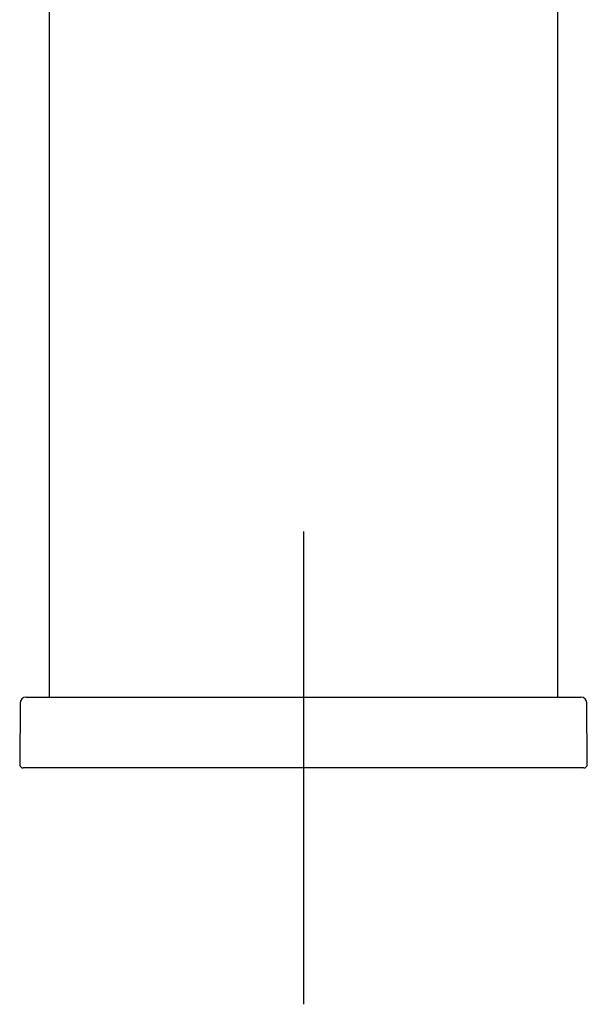
# Model space of a CAD drawing. Units: millimetres. Extents: x -18 to 270, y -18 to 460.
# Drawn here: x 11 to 59, y 293 to 376 of the extents above; entities that cross this region are included whole.
import ezdxf
from ezdxf.lldxf.tags import DXFTag

# ---------------------------------------------------------------- set-up
doc = ezdxf.new("R2010")
doc.units = ezdxf.units.MM
for name, color, linetype in [('$DDT_AUDIT_GENERATED_(60)', 7, 'Continuous'), ('$DDT_AUDIT_GENERATED_(69)', 7, 'Continuous'), ('Default', 7, 'Continuous'), ('DV1_Default', 7, 'Continuous')]:
    doc.layers.add(name, color=color, linetype=linetype)
tags = doc.linetypes.add('CENTER2', pattern=[28.575, 19.05, -3.175, 3.175, -3.175]).pattern_tags.tags
tags[10:11] = [DXFTag(74, 4), DXFTag(75, 0), DXFTag(340, '0'), DXFTag(46, 0.0), DXFTag(50, 0.0), DXFTag(44, 0.0), DXFTag(45, 0.0)]
tags[8:9] = [DXFTag(74, 4), DXFTag(75, 0), DXFTag(340, '0'), DXFTag(46, 0.0), DXFTag(50, 0.0), DXFTag(44, 0.0), DXFTag(45, 0.0)]
tags[6:7] = [DXFTag(74, 4), DXFTag(75, 0), DXFTag(340, '0'), DXFTag(46, 0.0), DXFTag(50, 0.0), DXFTag(44, 0.0), DXFTag(45, 0.0)]
tags[4:5] = [DXFTag(74, 4), DXFTag(75, 0), DXFTag(340, '0'), DXFTag(46, 0.0), DXFTag(50, 0.0), DXFTag(44, 0.0), DXFTag(45, 0.0)]

# ---------------------------------------------------------------- blocks, each defined once
blk = doc.blocks.new('SE')
at = {"layer": '$DDT_AUDIT_GENERATED_(60)', "color": 7, "linetype": 'Continuous'}
for p, q in [((13.552, 431.73), (13.552, 318.93)), ((56.552, 318.93), (56.552, 431.73))]:
    blk.add_line(p, q, dxfattribs=at)
at = {"layer": '$DDT_AUDIT_GENERATED_(69)', "color": 7, "linetype": 'Continuous'}
for p, q in [((11.1, 318.434), (11.055, 313.232)), ((11.6, 318.93), (58.504, 318.93)), ((59.05, 313.232), (59.004, 318.434)), ((58.75, 312.93), (11.355, 312.93))]:
    blk.add_line(p, q, dxfattribs=at)
for centre, radius, start, end in [((11.6, 318.43), 0.5, 90, 179.5), ((58.504, 318.43), 0.5, 0.5, 90), ((11.355, 313.23), 0.3, 179.5, 270), ((58.75, 313.23), 0.3, 270, 0.5)]:
    blk.add_arc(centre, radius, start, end, dxfattribs=at)
at = {"layer": 'DV1_Default', "color": 7, "linetype": 'CENTER2'}
for p, q in [((35.052, 332.93), (35.052, 292.93)), ((55.052, 312.93), (15.052, 312.93))]:
    blk.add_line(p, q, dxfattribs=at)

msp = doc.modelspace()

# ---------------------------------------------------------------- block references
at = {"layer": 'Default'}
msp.add_blockref('SE', (0, 0), dxfattribs=at)

doc.saveas('drawing.dxf')
